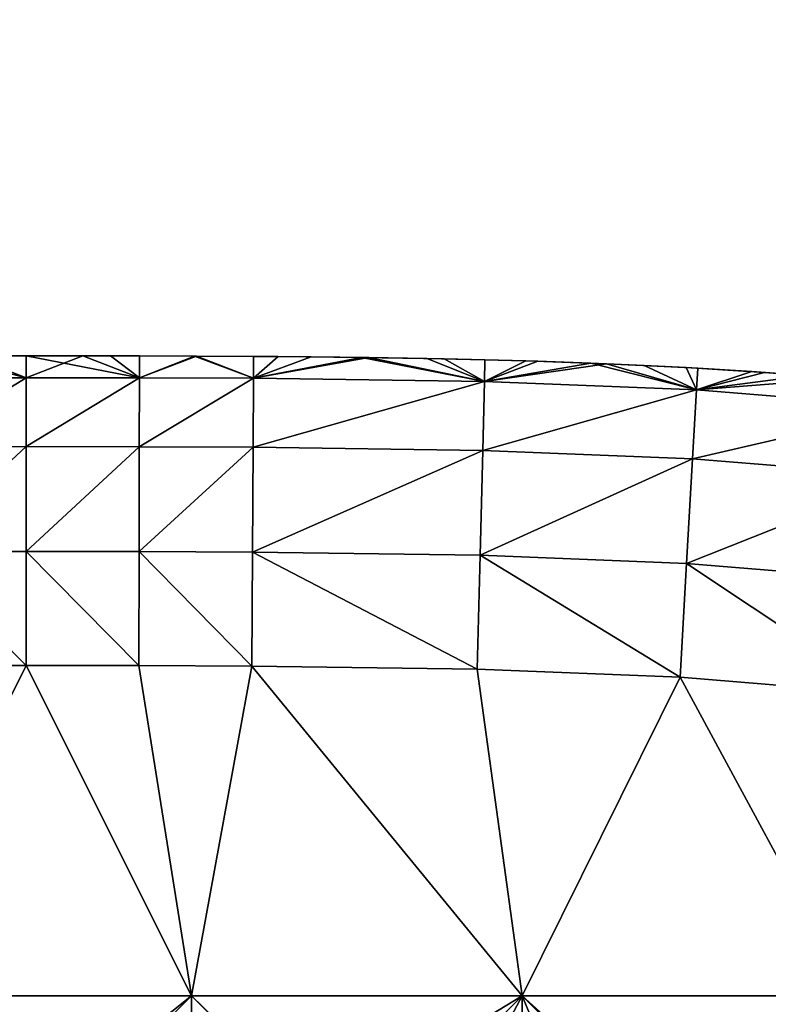
# Model space of a CAD drawing. Units: inches. Extents: x -37.4 to 37.4, y -16.7 to 16.7.
# Drawn here: x -26.7 to -26.4, y 11.2 to 11.5 of the extents above; entities that cross this region are included whole.
import ezdxf

# ---------------------------------------------------------------- set-up
doc = ezdxf.new("R2010")
doc.units = ezdxf.units.IN
doc.header["$MEASUREMENT"] = 0
doc.layers.add('TABLE-GLIDE', color=6, linetype='Continuous')
doc.layers.add('TABLE-TOP', color=6, linetype='Continuous')

msp = doc.modelspace()

# ---------------------------------------------------------------- linework, layer by layer
at = {"layer": 'TABLE-GLIDE'}
for points in [[(-26.69118, 11.43791, 0.33466), (-26.70917, 11.43098, 0.37089), (-26.67323, 11.431, 0.37089)], [(-26.69998, 11.4379, 0.17718), (-26.67323, 11.431, 0.14094), (-26.70917, 11.43098, 0.14094)], [(-26.67323, 11.43791, 0.17718), (-26.69998, 11.4379, 0.17718), (-26.69118, 11.43791, 0.33466)], [(-26.69998, 11.4379, 0.17718), (-26.67323, 11.43791, 0.17718), (-26.67323, 11.431, 0.14094)], [(-26.67323, 11.43791, 0.17718), (-26.69118, 11.43791, 0.33466), (-26.67323, 11.43791, 0.33466)], [(-26.67323, 11.431, 0.37089), (-26.67323, 11.43791, 0.33466), (-26.69118, 11.43791, 0.33466)], [(-26.64648, 11.4379, 0.17718), (-26.67323, 11.43791, 0.17718), (-26.67323, 11.43791, 0.33466)], [(-26.64648, 11.4379, 0.17718), (-26.67323, 11.43791, 0.33466), (-26.65528, 11.43791, 0.33466)], [(-26.67323, 11.43791, 0.17718), (-26.64648, 11.4379, 0.17718), (-26.63728, 11.43098, 0.14094)], [(-26.67323, 11.43791, 0.17718), (-26.63728, 11.43098, 0.14094), (-26.67323, 11.431, 0.14094)], [(-26.67323, 11.43791, 0.33466), (-26.67323, 11.431, 0.37089), (-26.65528, 11.43791, 0.33466)], [(-26.65528, 11.43791, 0.33466), (-26.67323, 11.431, 0.37089), (-26.63728, 11.43098, 0.37089)], [(-26.64648, 11.4379, 0.17718), (-26.65528, 11.43791, 0.33466), (-26.63726, 11.43789, 0.33466)], [(-26.63728, 11.43098, 0.37089), (-26.63726, 11.43789, 0.33466), (-26.65528, 11.43791, 0.33466)], [(-26.61978, 11.43785, 0.17718), (-26.64648, 11.4379, 0.17718), (-26.63726, 11.43789, 0.33466)], [(-26.63728, 11.43098, 0.14094), (-26.64648, 11.4379, 0.17718), (-26.61978, 11.43785, 0.17718)], [(-26.63728, 11.43098, 0.37089), (-26.61918, 11.43785, 0.33466), (-26.63726, 11.43789, 0.33466)], [(-26.63728, 11.43098, 0.14094), (-26.61978, 11.43785, 0.17718), (-26.60106, 11.43086, 0.14094)], [(-26.63728, 11.43098, 0.37089), (-26.60106, 11.43086, 0.37089), (-26.61918, 11.43785, 0.33466)], [(-26.61978, 11.43785, 0.17718), (-26.63726, 11.43789, 0.33466), (-26.61918, 11.43785, 0.33466)], [(-26.59319, 11.43772, 0.17718), (-26.61978, 11.43785, 0.17718), (-26.61918, 11.43785, 0.33466)], [(-26.61978, 11.43785, 0.17718), (-26.59319, 11.43772, 0.17718), (-26.60106, 11.43086, 0.14094)], [(-26.59319, 11.43772, 0.17718), (-26.61918, 11.43785, 0.33466), (-26.60101, 11.43777, 0.33466)], [(-26.60106, 11.43086, 0.37089), (-26.60101, 11.43777, 0.33466), (-26.61918, 11.43785, 0.33466)], [(-26.60106, 11.43086, 0.37089), (-26.58276, 11.43763, 0.33466), (-26.60101, 11.43777, 0.33466)], [(-26.60106, 11.43086, 0.14094), (-26.59319, 11.43772, 0.17718), (-26.56675, 11.43745, 0.17718)], [(-26.60106, 11.43086, 0.37089), (-26.56443, 11.43742, 0.33466), (-26.58276, 11.43763, 0.33466)], [(-26.56675, 11.43745, 0.17718), (-26.52768, 11.42981, 0.14094), (-26.60106, 11.43086, 0.14094)], [(-26.60106, 11.43086, 0.37089), (-26.52768, 11.42981, 0.37089), (-26.56443, 11.43742, 0.33466)], [(-26.59319, 11.43772, 0.17718), (-26.60101, 11.43777, 0.33466), (-26.58276, 11.43763, 0.33466)], [(-26.56675, 11.43745, 0.17718), (-26.59319, 11.43772, 0.17718), (-26.58276, 11.43763, 0.33466)], [(-26.56675, 11.43745, 0.17718), (-26.58276, 11.43763, 0.33466), (-26.56443, 11.43742, 0.33466)], [(-26.54052, 11.43701, 0.17718), (-26.56675, 11.43745, 0.17718), (-26.56443, 11.43742, 0.33466)], [(-26.56675, 11.43745, 0.17718), (-26.54052, 11.43701, 0.17718), (-26.52768, 11.42981, 0.14094)], [(-26.54052, 11.43701, 0.17718), (-26.56443, 11.43742, 0.33466), (-26.54602, 11.43712, 0.33466)], [(-26.52768, 11.42981, 0.37089), (-26.54602, 11.43712, 0.33466), (-26.56443, 11.43742, 0.33466)], [(-26.54602, 11.43712, 0.33466), (-26.52751, 11.43672, 0.33466), (-26.54052, 11.43701, 0.17718)], [(-26.54602, 11.43712, 0.33466), (-26.52768, 11.42981, 0.37089), (-26.52751, 11.43672, 0.33466)], [(-26.51455, 11.43636, 0.17718), (-26.54052, 11.43701, 0.17718), (-26.52751, 11.43672, 0.33466)], [(-26.54052, 11.43701, 0.17718), (-26.51455, 11.43636, 0.17718), (-26.52768, 11.42981, 0.14094)], [(-26.52768, 11.42981, 0.37089), (-26.51075, 11.43624, 0.33466), (-26.52751, 11.43672, 0.33466)], [(-26.51455, 11.43636, 0.17718), (-26.52751, 11.43672, 0.33466), (-26.51075, 11.43624, 0.33466)], [(-26.52768, 11.42981, 0.14094), (-26.51455, 11.43636, 0.17718), (-26.4889, 11.43545, 0.17718)], [(-26.51075, 11.43624, 0.33466), (-26.52768, 11.42981, 0.37089), (-26.49391, 11.43565, 0.33466)], [(-26.49391, 11.43565, 0.33466), (-26.52768, 11.42981, 0.37089), (-26.46032, 11.42713, 0.37089)], [(-26.46032, 11.42713, 0.14094), (-26.52768, 11.42981, 0.14094), (-26.4889, 11.43545, 0.17718)], [(-26.4889, 11.43545, 0.17718), (-26.51455, 11.43636, 0.17718), (-26.51075, 11.43624, 0.33466)], [(-26.4889, 11.43545, 0.17718), (-26.51075, 11.43624, 0.33466), (-26.49391, 11.43565, 0.33466)], [(-26.4889, 11.43545, 0.17718), (-26.49391, 11.43565, 0.33466), (-26.47696, 11.43492, 0.33466)], [(-26.47696, 11.43492, 0.33466), (-26.49391, 11.43565, 0.33466), (-26.46032, 11.42713, 0.37089)], [(-26.46361, 11.43424, 0.17718), (-26.4889, 11.43545, 0.17718), (-26.47696, 11.43492, 0.33466)], [(-26.4889, 11.43545, 0.17718), (-26.46361, 11.43424, 0.17718), (-26.46032, 11.42713, 0.14094)], [(-26.46361, 11.43424, 0.17718), (-26.47696, 11.43492, 0.33466), (-26.45993, 11.43403, 0.33466)], [(-26.46032, 11.42713, 0.37089), (-26.45993, 11.43403, 0.33466), (-26.47696, 11.43492, 0.33466)], [(-26.43875, 11.43268, 0.17718), (-26.46361, 11.43424, 0.17718), (-26.45993, 11.43403, 0.33466)], [(-26.46032, 11.42713, 0.14094), (-26.46361, 11.43424, 0.17718), (-26.43875, 11.43268, 0.17718)], [(-26.46032, 11.42713, 0.37089), (-26.44277, 11.43296, 0.33466), (-26.45993, 11.43403, 0.33466)], [(-26.43875, 11.43268, 0.17718), (-26.45993, 11.43403, 0.33466), (-26.44277, 11.43296, 0.33466)], [(-26.70915, 11.40906, 0.10758), (-26.70917, 11.43098, 0.14094), (-26.67323, 11.431, 0.14094)], [(-26.70915, 11.40906, 0.40425), (-26.67323, 11.431, 0.37089), (-26.70917, 11.43098, 0.37089)], [(-26.70915, 11.40906, 0.10758), (-26.67323, 11.431, 0.14094), (-26.67323, 11.40908, 0.10758)], [(-26.70915, 11.40906, 0.40425), (-26.67323, 11.40908, 0.40425), (-26.67323, 11.431, 0.37089)], [(-26.67323, 11.40908, 0.10758), (-26.67323, 11.431, 0.14094), (-26.63728, 11.43098, 0.14094)], [(-26.67323, 11.40908, 0.40425), (-26.63728, 11.43098, 0.37089), (-26.67323, 11.431, 0.37089)], [(-26.67323, 11.40908, 0.10758), (-26.63728, 11.43098, 0.14094), (-26.63731, 11.40906, 0.10758)], [(-26.67323, 11.40908, 0.40425), (-26.63731, 11.40906, 0.40425), (-26.63728, 11.43098, 0.37089)], [(-26.63731, 11.40906, 0.10758), (-26.63728, 11.43098, 0.14094), (-26.60106, 11.43086, 0.14094)], [(-26.63731, 11.40906, 0.40425), (-26.60106, 11.43086, 0.37089), (-26.63728, 11.43098, 0.37089)], [(-26.63731, 11.40906, 0.10758), (-26.60106, 11.43086, 0.14094), (-26.60118, 11.40894, 0.10758)], [(-26.63731, 11.40906, 0.40425), (-26.60118, 11.40894, 0.40425), (-26.60106, 11.43086, 0.37089)], [(-26.60118, 11.40894, 0.10758), (-26.60106, 11.43086, 0.14094), (-26.52768, 11.42981, 0.14094)], [(-26.60118, 11.40894, 0.40425), (-26.52768, 11.42981, 0.37089), (-26.60106, 11.43086, 0.37089)], [(-26.42549, 11.43169, 0.33466), (-26.44277, 11.43296, 0.33466), (-26.46032, 11.42713, 0.37089)], [(-26.43875, 11.43268, 0.17718), (-26.41435, 11.43074, 0.17718), (-26.46032, 11.42713, 0.14094)], [(-26.42549, 11.43169, 0.33466), (-26.46032, 11.42713, 0.37089), (-26.39123, 11.4215, 0.37089)], [(-26.39123, 11.4215, 0.14094), (-26.46032, 11.42713, 0.14094), (-26.41435, 11.43074, 0.17718)], [(-26.41435, 11.43074, 0.17718), (-26.43875, 11.43268, 0.17718), (-26.44277, 11.43296, 0.33466)], [(-26.41435, 11.43074, 0.17718), (-26.44277, 11.43296, 0.33466), (-26.42549, 11.43169, 0.33466)], [(-26.60118, 11.40894, 0.10758), (-26.52768, 11.42981, 0.14094), (-26.52822, 11.4079, 0.10758)], [(-26.60118, 11.40894, 0.40425), (-26.52822, 11.4079, 0.40425), (-26.52768, 11.42981, 0.37089)], [(-26.52822, 11.4079, 0.10758), (-26.52768, 11.42981, 0.14094), (-26.46032, 11.42713, 0.14094)], [(-26.52822, 11.4079, 0.40425), (-26.46032, 11.42713, 0.37089), (-26.52768, 11.42981, 0.37089)], [(-26.52822, 11.4079, 0.10758), (-26.46032, 11.42713, 0.14094), (-26.46157, 11.40525, 0.10758)], [(-26.52822, 11.4079, 0.40425), (-26.46157, 11.40525, 0.40425), (-26.46032, 11.42713, 0.37089)], [(-26.46157, 11.40525, 0.10758), (-26.46032, 11.42713, 0.14094), (-26.39123, 11.4215, 0.14094)], [(-26.46157, 11.40525, 0.40425), (-26.39123, 11.4215, 0.37089), (-26.46032, 11.42713, 0.37089)], [(-26.46157, 11.40525, 0.10758), (-26.39123, 11.4215, 0.14094), (-26.39363, 11.39971, 0.10758)], [(-26.46157, 11.40525, 0.40425), (-26.39363, 11.39971, 0.40425), (-26.39123, 11.4215, 0.37089)], [(-26.7091, 11.3757, 0.08566), (-26.70915, 11.40906, 0.10758), (-26.67323, 11.40908, 0.10758)], [(-26.7091, 11.3757, 0.42617), (-26.67323, 11.40908, 0.40425), (-26.70915, 11.40906, 0.40425)], [(-26.7091, 11.3757, 0.08566), (-26.67323, 11.40908, 0.10758), (-26.67323, 11.37571, 0.08566)], [(-26.7091, 11.3757, 0.42617), (-26.67323, 11.37571, 0.42617), (-26.67323, 11.40908, 0.40425)], [(-26.67323, 11.37571, 0.08566), (-26.67323, 11.40908, 0.10758), (-26.63731, 11.40906, 0.10758)], [(-26.67323, 11.37571, 0.42617), (-26.63731, 11.40906, 0.40425), (-26.67323, 11.40908, 0.40425)], [(-26.67323, 11.37571, 0.08566), (-26.63731, 11.40906, 0.10758), (-26.63736, 11.3757, 0.08566)], [(-26.67323, 11.37571, 0.42617), (-26.63736, 11.3757, 0.42617), (-26.63731, 11.40906, 0.40425)], [(-26.63736, 11.3757, 0.08566), (-26.63731, 11.40906, 0.10758), (-26.60118, 11.40894, 0.10758)], [(-26.63736, 11.3757, 0.42617), (-26.60118, 11.40894, 0.40425), (-26.63731, 11.40906, 0.40425)], [(-26.63736, 11.3757, 0.08566), (-26.60118, 11.40894, 0.10758), (-26.60138, 11.37557, 0.08566)], [(-26.63736, 11.3757, 0.42617), (-26.60138, 11.37557, 0.42617), (-26.60118, 11.40894, 0.40425)], [(-26.60138, 11.37557, 0.08566), (-26.60118, 11.40894, 0.10758), (-26.52822, 11.4079, 0.10758)], [(-26.60138, 11.37557, 0.42617), (-26.52822, 11.4079, 0.40425), (-26.60118, 11.40894, 0.40425)], [(-26.60138, 11.37557, 0.08566), (-26.52822, 11.4079, 0.10758), (-26.52906, 11.37454, 0.08566)], [(-26.60138, 11.37557, 0.42617), (-26.52906, 11.37454, 0.42617), (-26.52822, 11.4079, 0.40425)], [(-26.52906, 11.37454, 0.08566), (-26.52822, 11.4079, 0.10758), (-26.46157, 11.40525, 0.10758)], [(-26.52906, 11.37454, 0.42617), (-26.46157, 11.40525, 0.40425), (-26.52822, 11.4079, 0.40425)], [(-26.52906, 11.37454, 0.08566), (-26.46157, 11.40525, 0.10758), (-26.46347, 11.37193, 0.08566)], [(-26.52906, 11.37454, 0.42617), (-26.46347, 11.37193, 0.42617), (-26.46157, 11.40525, 0.40425)], [(-26.46347, 11.37193, 0.08566), (-26.46157, 11.40525, 0.10758), (-26.39363, 11.39971, 0.10758)], [(-26.46347, 11.37193, 0.42617), (-26.39363, 11.39971, 0.40425), (-26.46157, 11.40525, 0.40425)], [(-26.46347, 11.37193, 0.08566), (-26.39363, 11.39971, 0.10758), (-26.39729, 11.36655, 0.08566)], [(-26.46347, 11.37193, 0.42617), (-26.39729, 11.36655, 0.42617), (-26.39363, 11.39971, 0.40425)], [(-26.7091, 11.3757, 0.08566), (-26.67323, 11.37571, 0.08566), (-26.67323, 11.33948, 0.07875)], [(-26.7091, 11.3757, 0.42617), (-26.67323, 11.33948, 0.43308), (-26.67323, 11.37571, 0.42617)], [(-26.7091, 11.3757, 0.08566), (-26.67323, 11.33948, 0.07875), (-26.70905, 11.33947, 0.07875)], [(-26.7091, 11.3757, 0.42617), (-26.70905, 11.33947, 0.43308), (-26.67323, 11.33948, 0.43308)], [(-26.67323, 11.37571, 0.08566), (-26.63736, 11.3757, 0.08566), (-26.63741, 11.33947, 0.07875)], [(-26.67323, 11.37571, 0.08566), (-26.63741, 11.33947, 0.07875), (-26.67323, 11.33948, 0.07875)], [(-26.67323, 11.37571, 0.42617), (-26.67323, 11.33948, 0.43308), (-26.63741, 11.33947, 0.43308)], [(-26.67323, 11.37571, 0.42617), (-26.63741, 11.33947, 0.43308), (-26.63736, 11.3757, 0.42617)], [(-26.63736, 11.3757, 0.08566), (-26.6016, 11.33934, 0.07875), (-26.63741, 11.33947, 0.07875)], [(-26.63736, 11.3757, 0.42617), (-26.63741, 11.33947, 0.43308), (-26.6016, 11.33934, 0.43308)], [(-26.63736, 11.3757, 0.08566), (-26.60138, 11.37557, 0.08566), (-26.6016, 11.33934, 0.07875)], [(-26.63736, 11.3757, 0.42617), (-26.6016, 11.33934, 0.43308), (-26.60138, 11.37557, 0.42617)], [(-26.60138, 11.37557, 0.08566), (-26.52996, 11.33832, 0.07875), (-26.6016, 11.33934, 0.07875)], [(-26.60138, 11.37557, 0.42617), (-26.6016, 11.33934, 0.43308), (-26.52996, 11.33832, 0.43308)], [(-26.60138, 11.37557, 0.08566), (-26.52906, 11.37454, 0.08566), (-26.52996, 11.33832, 0.07875)], [(-26.60138, 11.37557, 0.42617), (-26.52996, 11.33832, 0.43308), (-26.52906, 11.37454, 0.42617)], [(-26.52906, 11.37454, 0.08566), (-26.46553, 11.33576, 0.07875), (-26.52996, 11.33832, 0.07875)], [(-26.46553, 11.33576, 0.43308), (-26.52906, 11.37454, 0.42617), (-26.52996, 11.33832, 0.43308)], [(-26.52906, 11.37454, 0.08566), (-26.46347, 11.37193, 0.08566), (-26.46553, 11.33576, 0.07875)], [(-26.46553, 11.33576, 0.43308), (-26.46347, 11.37193, 0.42617), (-26.52906, 11.37454, 0.42617)], [(-26.46347, 11.37193, 0.08566), (-26.40126, 11.33053, 0.07875), (-26.46553, 11.33576, 0.07875)], [(-26.40126, 11.33053, 0.43308), (-26.46347, 11.37193, 0.42617), (-26.46553, 11.33576, 0.43308)], [(-26.46347, 11.37193, 0.08566), (-26.39729, 11.36655, 0.08566), (-26.40126, 11.33053, 0.07875)], [(-26.40126, 11.33053, 0.43308), (-26.39729, 11.36655, 0.42617), (-26.46347, 11.37193, 0.42617)], [(-26.67323, 11.33948, 0.07875), (-26.72573, 11.2345, 0.07875), (-26.70905, 11.33947, 0.07875)], [(-26.72573, 11.2345, 0.07875), (-26.67323, 11.33948, 0.07875), (-26.62073, 11.2345, 0.07875)], [(-26.72573, 11.2345, 0.43308), (-26.67323, 11.33948, 0.43308), (-26.70905, 11.33947, 0.43308)], [(-26.62073, 11.2345, 0.43308), (-26.67323, 11.33948, 0.43308), (-26.72573, 11.2345, 0.43308)], [(-26.67323, 11.33948, 0.07875), (-26.70905, 11.33947, 0.07875), (-26.72573, 11.2345, 0.07875)], [(-26.62073, 11.2345, 0.07875), (-26.67323, 11.33948, 0.07875), (-26.72573, 11.2345, 0.07875)], [(-26.62073, 11.2345, 0.00001), (-26.72573, 11.2345, 0.00001), (-26.67323, 11.33948, 0.00001)], [(-26.72573, 11.2345, 0.00001), (-26.70905, 11.33947, 0.00001), (-26.67323, 11.33948, 0.00001)], [(-26.67323, 11.33948, 0.07875), (-26.67323, 11.33948, 0.00001), (-26.70905, 11.33947, 0.00001)], [(-26.67323, 11.33948, 0.07875), (-26.70905, 11.33947, 0.00001), (-26.70905, 11.33947, 0.07875)], [(-26.67323, 11.33948, 0.07875), (-26.63741, 11.33947, 0.07875), (-26.62073, 11.2345, 0.07875)], [(-26.62073, 11.2345, 0.43308), (-26.63741, 11.33947, 0.43308), (-26.67323, 11.33948, 0.43308)], [(-26.63741, 11.33947, 0.07875), (-26.63741, 11.33947, 0.00001), (-26.67323, 11.33948, 0.00001)], [(-26.63741, 11.33947, 0.07875), (-26.67323, 11.33948, 0.00001), (-26.67323, 11.33948, 0.07875)], [(-26.67323, 11.33948, 0.07875), (-26.62073, 11.2345, 0.07875), (-26.63741, 11.33947, 0.07875)], [(-26.67323, 11.33948, 0.00001), (-26.63741, 11.33947, 0.00001), (-26.62073, 11.2345, 0.00001)], [(-26.63741, 11.33947, 0.07875), (-26.6016, 11.33934, 0.07875), (-26.62073, 11.2345, 0.07875)], [(-26.6016, 11.33934, 0.43308), (-26.63741, 11.33947, 0.43308), (-26.62073, 11.2345, 0.43308)], [(-26.6016, 11.33934, 0.07875), (-26.6016, 11.33934, 0.00001), (-26.63741, 11.33947, 0.00001)], [(-26.6016, 11.33934, 0.07875), (-26.63741, 11.33947, 0.00001), (-26.63741, 11.33947, 0.07875)], [(-26.63741, 11.33947, 0.07875), (-26.62073, 11.2345, 0.07875), (-26.6016, 11.33934, 0.07875)], [(-26.63741, 11.33947, 0.00001), (-26.6016, 11.33934, 0.00001), (-26.62073, 11.2345, 0.00001)], [(-26.62073, 11.2345, 0.07875), (-26.6016, 11.33934, 0.07875), (-26.51575, 11.2345, 0.07875)], [(-26.62073, 11.2345, 0.43308), (-26.51575, 11.2345, 0.43308), (-26.6016, 11.33934, 0.43308)], [(-26.62073, 11.2345, 0.07875), (-26.51575, 11.2345, 0.07875), (-26.6016, 11.33934, 0.07875)], [(-26.62073, 11.2345, 0.00001), (-26.6016, 11.33934, 0.00001), (-26.51575, 11.2345, 0.00001)], [(-26.51575, 11.2345, 0.07875), (-26.6016, 11.33934, 0.07875), (-26.52996, 11.33832, 0.07875)], [(-26.6016, 11.33934, 0.43308), (-26.51575, 11.2345, 0.43308), (-26.52996, 11.33832, 0.43308)], [(-26.52996, 11.33832, 0.07875), (-26.52996, 11.33832, 0.00001), (-26.6016, 11.33934, 0.00001)], [(-26.52996, 11.33832, 0.07875), (-26.6016, 11.33934, 0.00001), (-26.6016, 11.33934, 0.07875)], [(-26.51575, 11.2345, 0.07875), (-26.52996, 11.33832, 0.07875), (-26.6016, 11.33934, 0.07875)], [(-26.52996, 11.33832, 0.00001), (-26.51575, 11.2345, 0.00001), (-26.6016, 11.33934, 0.00001)], [(-26.46553, 11.33576, 0.07875), (-26.51575, 11.2345, 0.07875), (-26.52996, 11.33832, 0.07875)], [(-26.52996, 11.33832, 0.43308), (-26.51575, 11.2345, 0.43308), (-26.46553, 11.33576, 0.43308)], [(-26.46553, 11.33576, 0.07875), (-26.46553, 11.33576, 0.00001), (-26.52996, 11.33832, 0.00001)], [(-26.46553, 11.33576, 0.07875), (-26.52996, 11.33832, 0.00001), (-26.52996, 11.33832, 0.07875)], [(-26.52996, 11.33832, 0.07875), (-26.51575, 11.2345, 0.07875), (-26.46553, 11.33576, 0.07875)], [(-26.51575, 11.2345, 0.00001), (-26.52996, 11.33832, 0.00001), (-26.46553, 11.33576, 0.00001)], [(-26.46553, 11.33576, 0.07875), (-26.41076, 11.2345, 0.07875), (-26.51575, 11.2345, 0.07875)], [(-26.41076, 11.2345, 0.43308), (-26.46553, 11.33576, 0.43308), (-26.51575, 11.2345, 0.43308)], [(-26.46553, 11.33576, 0.07875), (-26.51575, 11.2345, 0.07875), (-26.41076, 11.2345, 0.07875)], [(-26.41076, 11.2345, 0.00001), (-26.51575, 11.2345, 0.00001), (-26.46553, 11.33576, 0.00001)], [(-26.46553, 11.33576, 0.07875), (-26.40126, 11.33053, 0.07875), (-26.41076, 11.2345, 0.07875)], [(-26.40126, 11.33053, 0.43308), (-26.46553, 11.33576, 0.43308), (-26.41076, 11.2345, 0.43308)], [(-26.40126, 11.33053, 0.07875), (-26.40126, 11.33053, 0.00001), (-26.46553, 11.33576, 0.00001)], [(-26.40126, 11.33053, 0.07875), (-26.46553, 11.33576, 0.00001), (-26.46553, 11.33576, 0.07875)], [(-26.46553, 11.33576, 0.07875), (-26.41076, 11.2345, 0.07875), (-26.40126, 11.33053, 0.07875)], [(-26.46553, 11.33576, 0.00001), (-26.40126, 11.33053, 0.00001), (-26.41076, 11.2345, 0.00001)], [(-26.72573, 11.2345, 0.07875), (-26.62073, 11.2345, 0.07875), (-26.62073, 11.12951, 0.07875)], [(-26.72573, 11.2345, 0.07875), (-26.62073, 11.12951, 0.07875), (-26.72573, 11.12951, 0.07875)], [(-26.67736, 11.19598, 0.43308), (-26.66909, 11.19598, 0.43308), (-26.72573, 11.2345, 0.43308)], [(-26.66909, 11.19598, 0.43308), (-26.62073, 11.2345, 0.43308), (-26.72573, 11.2345, 0.43308)], [(-26.62073, 11.2345, 0.07875), (-26.72573, 11.2345, 0.07875), (-26.72573, 11.12951, 0.07875)], [(-26.62073, 11.2345, 0.07875), (-26.72573, 11.12951, 0.07875), (-26.62073, 11.12951, 0.07875)], [(-26.72573, 11.2345, 0.00001), (-26.62073, 11.2345, 0.00001), (-26.62073, 11.12951, 0.00001)], [(-26.72573, 11.2345, 0.00001), (-26.62073, 11.12951, 0.00001), (-26.72573, 11.12951, 0.00001)], [(-26.62073, 11.2345, 0.43308), (-26.66909, 11.19598, 0.43308), (-26.58026, 11.1952, 0.43308)], [(-26.62073, 11.2345, 0.07875), (-26.51575, 11.2345, 0.07875), (-26.51575, 11.12951, 0.07875)], [(-26.62073, 11.2345, 0.07875), (-26.51575, 11.12951, 0.07875), (-26.62073, 11.12951, 0.07875)], [(-26.51575, 11.2345, 0.43308), (-26.62073, 11.2345, 0.43308), (-26.58026, 11.1952, 0.43308)], [(-26.51575, 11.2345, 0.07875), (-26.62073, 11.2345, 0.07875), (-26.62073, 11.12951, 0.07875)], [(-26.51575, 11.2345, 0.07875), (-26.62073, 11.12951, 0.07875), (-26.51575, 11.12951, 0.07875)], [(-26.62073, 11.2345, 0.00001), (-26.51575, 11.2345, 0.00001), (-26.51575, 11.12951, 0.00001)], [(-26.62073, 11.2345, 0.00001), (-26.51575, 11.12951, 0.00001), (-26.62073, 11.12951, 0.00001)], [(-26.53759, 11.19334, 0.43308), (-26.51575, 11.2345, 0.43308), (-26.58026, 11.1952, 0.43308)], [(-26.49707, 11.18969, 0.43308), (-26.51575, 11.2345, 0.43308), (-26.53759, 11.19334, 0.43308)], [(-26.51575, 11.2345, 0.07875), (-26.41076, 11.2345, 0.07875), (-26.41076, 11.12951, 0.07875)], [(-26.51575, 11.2345, 0.07875), (-26.41076, 11.12951, 0.07875), (-26.51575, 11.12951, 0.07875)], [(-26.51575, 11.2345, 0.43308), (-26.49707, 11.18969, 0.43308), (-26.45945, 11.18361, 0.43308)], [(-26.51575, 11.2345, 0.43308), (-26.45945, 11.18361, 0.43308), (-26.41076, 11.2345, 0.43308)], [(-26.41076, 11.2345, 0.07875), (-26.51575, 11.2345, 0.07875), (-26.51575, 11.12951, 0.07875)], [(-26.41076, 11.2345, 0.07875), (-26.51575, 11.12951, 0.07875), (-26.41076, 11.12951, 0.07875)], [(-26.51575, 11.2345, 0.00001), (-26.41076, 11.2345, 0.00001), (-26.41076, 11.12951, 0.00001)], [(-26.51575, 11.2345, 0.00001), (-26.41076, 11.12951, 0.00001), (-26.51575, 11.12951, 0.00001)], [(-26.41076, 11.2345, 0.43308), (-26.45945, 11.18361, 0.43308), (-26.43631, 11.17788, 0.43308)]]:
    msp.add_3dface(points, dxfattribs=at)
at = {"layer": 'TABLE-TOP'}
for points in [[(-37.40158, 15.94488, 29.1142), (37.40156, 15.94488, 29.1142), (37.40156, -15.94488, 29.1142), (-37.40158, -15.94488, 29.1142)], [(-37.40158, 15.94488, 28.2481), (37.40156, 15.94488, 28.2481), (37.40156, -15.94488, 28.2481), (-37.40158, -15.94488, 28.2481)]]:
    msp.add_3dface(points, dxfattribs=at)

doc.saveas('drawing.dxf')
